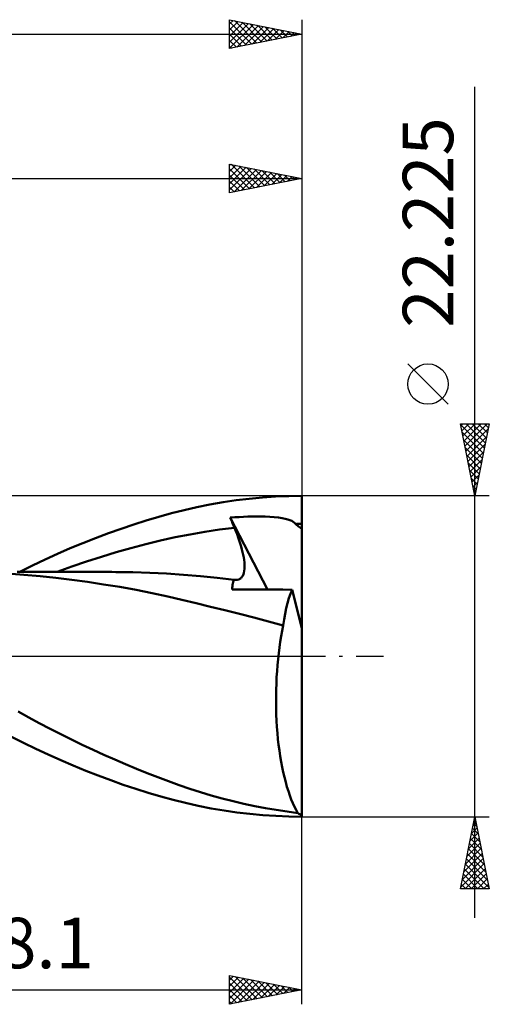
# Model space of a CAD drawing. Units: millimetres. Extents: x -52 to 73, y -32 to 48.
# Drawn here: x 41 to 73, y -24 to 44 of the extents above; entities that cross this region are included whole.
import ezdxf
from ezdxf.enums import TextEntityAlignment as Align

# ---------------------------------------------------------------- set-up
doc = ezdxf.new("R2010")
doc.units = ezdxf.units.MM
doc.header["$LTSCALE"] = 4.75
doc.linetypes.add('LONGDASH_DASH', pattern=[0.85, 0.4, -0.2, 0.05, -0.2])
for name, color, linetype in [('1', 4, 'CONTINUOUS'), ('2', 7, 'CONTINUOUS'), ('4', 2, 'LONGDASH_DASH'), ('CUT', 1, 'CONTINUOUS'), ('SK2', 7, 'CONTINUOUS'), ('SK4', 2, 'LONGDASH_DASH')]:
    doc.layers.add(name, color=color, linetype=linetype)
doc.styles.get("Standard").update_dxf_attribs({"font": 'Monospac821 BT'})

msp = doc.modelspace()

# ---------------------------------------------------------------- linework, layer by layer
at = {"layer": '1', "color": 4, "linetype": 'CONTINUOUS', "lineweight": 50}
for p, q in [((55.768, 10.809), (56.677, 10.917)), ((56.677, 10.917), (57.587, 11.002)), ((57.587, 11.002), (58.498, 11.063)), ((58.498, 11.063), (59.408, 11.1)), ((59.408, 11.1), (60.315, 11.112)), ((60.315, 1.948), (60.315, 11.112)), ((52.156, 10.137), (53.044, 10.339)), ((53.044, 10.339), (53.949, 10.52)), ((53.949, 10.52), (54.858, 10.676)), ((54.858, 10.676), (55.768, 10.809)), ((49.542, 9.414), (50.417, 9.675)), ((50.417, 9.675), (51.288, 9.916)), ((51.288, 9.916), (52.156, 10.137)), ((55.36, 9.615), (55.667, 9.636)), ((55.401, 9.514), (55.36, 9.615)), ((57.932, 4.625), (55.36, 9.615)), ((55.667, 9.636), (55.974, 9.653)), ((55.974, 9.653), (56.28, 9.667)), ((56.28, 9.667), (56.584, 9.678)), ((56.584, 9.678), (56.885, 9.684)), ((56.885, 9.684), (57.184, 9.687)), ((57.48, 9.685), (57.184, 9.687)), ((57.786, 9.678), (57.48, 9.685)), ((58.098, 9.665), (57.786, 9.678)), ((58.405, 9.644), (58.098, 9.665)), ((58.698, 9.615), (58.405, 9.644)), ((58.953, 9.578), (58.698, 9.615)), ((59.167, 9.536), (58.953, 9.578)), ((47.789, 8.841), (48.666, 9.136)), ((48.666, 9.136), (49.542, 9.414)), ((54.625, 8.782), (55.65, 8.909)), ((55.442, 9.414), (55.401, 9.514)), ((55.483, 9.313), (55.442, 9.414)), ((55.524, 9.212), (55.483, 9.313)), ((55.566, 9.111), (55.524, 9.212)), ((55.607, 9.01), (55.566, 9.111)), ((55.65, 8.909), (55.607, 9.01)), ((55.742, 8.681), (55.65, 8.909)), ((59.345, 9.489), (59.167, 9.536)), ((59.493, 9.437), (59.345, 9.489)), ((59.616, 9.381), (59.493, 9.437)), ((59.723, 9.318), (59.616, 9.381)), ((59.816, 9.247), (59.723, 9.318)), ((59.897, 9.168), (59.816, 9.247)), ((59.897, 9.168), (59.967, 9.169)), ((59.936, 9.128), (59.897, 9.168)), ((59.982, 9.085), (59.936, 9.128)), ((59.967, 9.169), (60.036, 9.169)), ((60.035, 9.041), (59.982, 9.085)), ((60.095, 8.996), (60.035, 9.041)), ((60.036, 9.169), (60.106, 9.169)), ((60.162, 8.948), (60.095, 8.996)), ((60.106, 9.169), (60.176, 9.17)), ((60.235, 8.898), (60.162, 8.948)), ((60.176, 9.17), (60.245, 9.17)), ((60.315, 8.846), (60.235, 8.898)), ((60.315, 9.17), (60.245, 9.17)), ((45.148, 7.851), (46.029, 8.198)), ((46.029, 8.198), (46.91, 8.528)), ((46.91, 8.528), (47.789, 8.841)), ((50.527, 8.014), (51.551, 8.245)), ((51.551, 8.245), (52.576, 8.451)), ((52.576, 8.451), (53.6, 8.63)), ((53.6, 8.63), (54.625, 8.782)), ((55.829, 8.457), (55.742, 8.681)), ((55.91, 8.237), (55.829, 8.457)), ((55.984, 8.022), (55.91, 8.237)), ((44.27, 7.487), (45.148, 7.851)), ((48.478, 7.494), (49.502, 7.764)), ((49.502, 7.764), (50.527, 8.014)), ((56.052, 7.812), (55.984, 8.022)), ((56.114, 7.607), (56.052, 7.812)), ((56.169, 7.409), (56.114, 7.607)), ((42.519, 6.71), (43.394, 7.107)), ((43.394, 7.107), (44.27, 7.487)), ((45.404, 6.571), (46.428, 6.898)), ((46.428, 6.898), (47.453, 7.206)), ((47.453, 7.206), (48.478, 7.494)), ((56.216, 7.216), (56.169, 7.409)), ((56.257, 7.03), (56.216, 7.216)), ((56.291, 6.851), (56.257, 7.03)), ((56.317, 6.678), (56.291, 6.851)), ((40.775, 5.864), (41.647, 6.295)), ((41.647, 6.295), (42.519, 6.71)), ((43.355, 5.859), (44.379, 6.225)), ((44.379, 6.225), (45.404, 6.571)), ((56.336, 6.511), (56.317, 6.678)), ((56.348, 6.35), (56.336, 6.511)), ((56.345, 6.054), (56.35, 6.198)), ((56.35, 6.198), (56.348, 6.35)), ((41.062, 5.655), (39.629, 5.756)), ((40.868, 5.855), (40.601, 5.856)), ((41.207, 5.855), (40.868, 5.855)), ((42.179, 5.55), (41.062, 5.655)), ((41.598, 5.855), (41.207, 5.855)), ((41.854, 5.855), (41.598, 5.855)), ((42.099, 5.854), (41.854, 5.855)), ((42.344, 5.854), (42.099, 5.854)), ((43.272, 5.432), (42.179, 5.55)), ((42.589, 5.854), (42.344, 5.854)), ((42.834, 5.853), (42.589, 5.854)), ((43.079, 5.853), (42.834, 5.853)), ((43.324, 5.853), (43.079, 5.853)), ((43.571, 5.852), (43.324, 5.853)), ((43.804, 5.852), (43.571, 5.852)), ((44.037, 5.851), (43.804, 5.852)), ((44.27, 5.85), (44.037, 5.851)), ((44.504, 5.85), (44.27, 5.85)), ((44.726, 5.849), (44.504, 5.85)), ((44.946, 5.849), (44.726, 5.849)), ((45.167, 5.848), (44.946, 5.849)), ((45.388, 5.848), (45.167, 5.848)), ((45.609, 5.847), (45.388, 5.848)), ((45.829, 5.846), (45.609, 5.847)), ((46.05, 5.846), (45.829, 5.846)), ((46.271, 5.845), (46.05, 5.846)), ((46.561, 5.844), (46.271, 5.845)), ((46.853, 5.843), (46.561, 5.844)), ((47.145, 5.843), (46.853, 5.843)), ((47.438, 5.842), (47.145, 5.843)), ((48.607, 5.828), (47.438, 5.842)), ((49.777, 5.793), (48.607, 5.828)), ((50.947, 5.736), (49.777, 5.793)), ((52.117, 5.657), (50.947, 5.736)), ((53.287, 5.557), (52.117, 5.657)), ((54.457, 5.438), (53.287, 5.557)), ((56.106, 5.425), (56.171, 5.497)), ((56.171, 5.497), (56.226, 5.584)), ((56.226, 5.584), (56.27, 5.683)), ((56.27, 5.683), (56.305, 5.796)), ((56.305, 5.796), (56.33, 5.92)), ((56.33, 5.92), (56.345, 6.054)), ((44.371, 5.298), (43.272, 5.432)), ((45.468, 5.15), (44.371, 5.298)), ((46.574, 4.986), (45.468, 5.15)), ((47.697, 4.804), (46.574, 4.986)), ((48.828, 4.603), (47.697, 4.804)), ((55.626, 5.298), (54.457, 5.438)), ((55.495, 4.747), (55.505, 4.852)), ((55.505, 4.852), (55.52, 4.952)), ((55.52, 4.952), (55.539, 5.046)), ((55.539, 5.046), (55.564, 5.136)), ((55.564, 5.136), (55.593, 5.22)), ((55.593, 5.22), (55.626, 5.298)), ((55.627, 5.298), (55.626, 5.298)), ((55.629, 5.298), (55.627, 5.298)), ((55.63, 5.298), (55.629, 5.298)), ((55.631, 5.298), (55.63, 5.298)), ((55.632, 5.298), (55.631, 5.298)), ((55.633, 5.298), (55.632, 5.298)), ((55.746, 5.291), (55.633, 5.298)), ((55.746, 5.291), (55.849, 5.3)), ((55.849, 5.3), (55.944, 5.326)), ((55.944, 5.326), (56.03, 5.367)), ((56.03, 5.367), (56.106, 5.425)), ((49.952, 4.383), (48.828, 4.603)), ((51.043, 4.148), (49.952, 4.383)), ((52.012, 3.92), (51.043, 4.148)), ((55.49, 4.637), (55.495, 4.747)), ((56.053, 4.634), (55.49, 4.637)), ((56.621, 4.631), (56.053, 4.634)), ((57.197, 4.628), (56.621, 4.631)), ((57.784, 4.625), (57.197, 4.628)), ((58.386, 4.622), (57.784, 4.625)), ((59.005, 4.619), (58.386, 4.622)), ((59.643, 4.616), (59.005, 4.619)), ((59.427, 4.024), (59.531, 4.333)), ((59.531, 4.333), (59.643, 4.616)), ((60.315, 1.948), (59.643, 4.616)), ((53.003, 3.681), (52.012, 3.92)), ((53.996, 3.439), (53.003, 3.681)), ((54.994, 3.191), (53.996, 3.439)), ((59.242, 3.331), (59.33, 3.689)), ((59.33, 3.689), (59.427, 4.024)), ((55.993, 2.94), (54.994, 3.191)), ((56.992, 2.683), (55.993, 2.94)), ((59.093, 2.553), (59.163, 2.952)), ((59.163, 2.952), (59.242, 3.331)), ((58.008, 2.416), (56.992, 2.683)), ((59.034, 2.138), (58.008, 2.416)), ((58.96, 1.772), (59.034, 2.138)), ((59.034, 2.138), (59.093, 2.553)), ((58.83, 1.012), (58.892, 1.397)), ((58.892, 1.397), (58.96, 1.772)), ((60.315, -11.009), (60.315, 1.948)), ((58.773, 0.62), (58.83, 1.012)), ((58.675, -0.189), (58.721, 0.219)), ((58.721, 0.219), (58.773, 0.62)), ((58.602, -1.025), (58.635, -0.603)), ((58.635, -0.603), (58.675, -0.189)), ((58.574, -1.451), (58.602, -1.025)), ((58.539, -2.311), (58.554, -1.88)), ((58.554, -1.88), (58.574, -1.451)), ((58.532, -2.743), (58.539, -2.311)), ((58.531, -3.176), (58.532, -2.743)), ((58.537, -3.608), (58.531, -3.176)), ((41.393, -4.231), (40.663, -3.829)), ((58.549, -4.04), (58.537, -3.608)), ((58.569, -4.47), (58.549, -4.04)), ((42.126, -4.627), (41.393, -4.231)), ((42.869, -5.018), (42.126, -4.627)), ((58.595, -4.897), (58.569, -4.47)), ((43.613, -5.398), (42.869, -5.018)), ((44.359, -5.769), (43.613, -5.398)), ((58.628, -5.318), (58.595, -4.897)), ((58.667, -5.731), (58.628, -5.318)), ((41.022, -5.988), (40.146, -5.548)), ((41.882, -6.409), (41.022, -5.988)), ((45.106, -6.129), (44.359, -5.769)), ((45.853, -6.48), (45.106, -6.129)), ((58.713, -6.138), (58.667, -5.731)), ((58.765, -6.537), (58.713, -6.138)), ((42.743, -6.813), (41.882, -6.409)), ((43.607, -7.201), (42.743, -6.813)), ((46.602, -6.821), (45.853, -6.48)), ((47.352, -7.154), (46.602, -6.821)), ((58.823, -6.927), (58.765, -6.537)), ((44.472, -7.573), (43.607, -7.201)), ((48.103, -7.476), (47.352, -7.154)), ((48.853, -7.789), (48.103, -7.476)), ((58.887, -7.307), (58.823, -6.927)), ((58.958, -7.678), (58.887, -7.307)), ((45.34, -7.928), (44.472, -7.573)), ((46.21, -8.267), (45.34, -7.928)), ((49.602, -8.091), (48.853, -7.789)), ((50.348, -8.382), (49.602, -8.091)), ((59.033, -8.038), (58.958, -7.678)), ((59.114, -8.385), (59.033, -8.038)), ((47.079, -8.59), (46.21, -8.267)), ((47.946, -8.895), (47.079, -8.59)), ((51.088, -8.661), (50.348, -8.382)), ((51.818, -8.925), (51.088, -8.661)), ((59.201, -8.719), (59.114, -8.385)), ((59.291, -9.039), (59.201, -8.719)), ((48.812, -9.184), (47.946, -8.895)), ((49.677, -9.456), (48.812, -9.184)), ((50.54, -9.71), (49.677, -9.456)), ((52.554, -9.177), (51.818, -8.925)), ((53.299, -9.415), (52.554, -9.177)), ((54.047, -9.637), (53.299, -9.415)), ((59.387, -9.345), (59.291, -9.039)), ((59.487, -9.637), (59.387, -9.345)), ((51.399, -9.946), (50.54, -9.71)), ((52.257, -10.161), (51.399, -9.946)), ((53.136, -10.359), (52.257, -10.161)), ((54.798, -9.844), (54.047, -9.637)), ((55.55, -10.036), (54.798, -9.844)), ((56.301, -10.212), (55.55, -10.036)), ((57.052, -10.373), (56.301, -10.212)), ((59.591, -9.914), (59.487, -9.637)), ((59.699, -10.174), (59.591, -9.914)), ((59.81, -10.419), (59.699, -10.174)), ((54.031, -10.535), (53.136, -10.359)), ((54.928, -10.687), (54.031, -10.535)), ((55.826, -10.816), (54.928, -10.687)), ((56.724, -10.922), (55.826, -10.816)), ((57.8, -10.518), (57.052, -10.373)), ((58.548, -10.647), (57.8, -10.518)), ((59.296, -10.762), (58.548, -10.647)), ((60.042, -10.861), (59.296, -10.762)), ((59.925, -10.648), (59.81, -10.419)), ((60.042, -10.861), (59.925, -10.648)), ((57.622, -11.004), (56.724, -10.922)), ((58.521, -11.064), (57.622, -11.004)), ((59.419, -11.1), (58.521, -11.064)), ((60.315, -11.113), (59.419, -11.1)), ((60.315, -11.113), (60.315, -11.009))]:
    msp.add_line(p, q, dxfattribs=at)
msp.add_ellipse((60.807, 0), major_axis=(0, 11.113), ratio=0.32492, start_param=2.928248, end_param=3.005032, dxfattribs=at)
at = {"layer": '2', "color": 7, "linetype": 'CONTINUOUS', "lineweight": 25}
for p, q in [((72.315, -18.113), (72.315, 39.462)), ((55.315, 32.112), (55.315, 34.112)), ((55.315, 34.112), (60.315, 33.112)), ((60.315, 34.112), (60.315, 11.112)), ((55.315, 34.009), (55.401, 34.095)), ((55.315, 33.585), (55.755, 34.025)), ((55.315, 33.161), (56.108, 33.954)), ((55.315, 32.737), (56.462, 33.883)), ((55.315, 32.312), (56.815, 33.812)), ((55.315, 33.77), (56.697, 32.389)), ((55.418, 34.092), (57.05, 32.46)), ((55.596, 32.169), (57.169, 33.742)), ((55.948, 33.986), (57.404, 32.53)), ((56.126, 32.275), (57.522, 33.671)), ((56.478, 33.88), (57.757, 32.601)), ((56.656, 32.381), (57.876, 33.6)), ((57.009, 33.774), (58.111, 32.672)), ((57.187, 32.487), (58.229, 33.53)), ((57.539, 33.668), (58.464, 32.742)), ((57.717, 32.593), (58.583, 33.459)), ((58.069, 33.562), (58.818, 32.813)), ((58.6, 33.456), (59.172, 32.884)), ((-0.01, 33.112), (60.315, 33.112)), ((55.315, 33.346), (56.343, 32.318)), ((60.315, 33.112), (55.315, 32.112)), ((55.315, 32.922), (55.99, 32.247)), ((58.247, 32.699), (58.936, 33.388)), ((58.778, 32.805), (59.29, 33.317)), ((59.13, 33.349), (59.525, 32.955)), ((59.308, 32.911), (59.644, 33.247)), ((59.66, 33.243), (59.879, 33.025)), ((59.838, 33.017), (59.997, 33.176)), ((60.191, 33.137), (60.232, 33.096)), ((55.315, 32.498), (55.636, 32.177)), ((70.465, 17.462), (67.665, 20.262)), ((72.315, 11.112), (71.315, 16.112)), ((71.315, 16.112), (73.315, 16.112)), ((71.325, 16.064), (72.975, 14.413)), ((71.342, 15.977), (71.477, 16.112)), ((71.413, 15.624), (71.901, 16.112)), ((71.483, 15.27), (72.326, 16.112)), ((71.554, 14.917), (72.75, 16.112)), ((71.625, 14.563), (73.174, 16.112)), ((71.696, 14.21), (73.244, 15.758)), ((71.7, 16.112), (73.046, 14.767)), ((72.124, 16.112), (73.117, 15.12)), ((73.315, 16.112), (72.315, 11.112)), ((72.549, 16.112), (73.187, 15.474)), ((72.973, 16.112), (73.258, 15.827)), ((71.431, 15.533), (72.904, 14.06)), ((71.766, 13.856), (73.138, 15.228)), ((71.537, 15.003), (72.834, 13.706)), ((71.643, 14.473), (72.763, 13.353)), ((71.837, 13.503), (73.032, 14.698)), ((71.749, 13.942), (72.692, 12.999)), ((71.908, 13.149), (72.926, 14.167)), ((71.855, 13.412), (72.622, 12.645)), ((71.978, 12.796), (72.82, 13.637)), ((72.049, 12.442), (72.714, 13.107)), ((71.961, 12.882), (72.551, 12.292)), ((72.067, 12.351), (72.48, 11.938)), ((72.12, 12.088), (72.608, 12.576)), ((72.173, 11.821), (72.409, 11.585)), ((72.191, 11.735), (72.502, 12.046)), ((73.315, 11.112), (60.315, 11.112)), ((72.261, 11.381), (72.396, 11.516)), ((72.279, 11.291), (72.339, 11.231)), ((60.315, -11.113), (73.315, -11.113)), ((60.315, -24.113), (60.315, -11.113)), ((71.315, -16.113), (72.315, -11.113)), ((72.188, -11.746), (72.399, -11.535)), ((72.225, -11.565), (72.451, -11.791)), ((72.294, -11.216), (72.329, -11.181)), ((72.295, -11.211), (72.345, -11.261)), ((72.315, -11.113), (73.315, -16.113)), ((71.976, -12.807), (72.541, -12.242)), ((72.082, -12.276), (72.47, -11.888)), ((72.083, -12.272), (72.663, -12.852)), ((72.154, -11.918), (72.557, -12.321)), ((71.764, -13.867), (72.682, -12.949)), ((71.87, -13.337), (72.612, -12.596)), ((72.012, -12.625), (72.769, -13.382)), ((71.658, -14.398), (72.753, -13.303)), ((71.871, -13.333), (72.981, -14.443)), ((71.942, -12.979), (72.875, -13.912)), ((71.446, -15.458), (72.894, -14.01)), ((71.552, -14.928), (72.824, -13.656)), ((71.73, -14.04), (73.193, -15.503)), ((71.8, -13.686), (73.087, -14.973)), ((71.34, -15.989), (72.965, -14.363)), ((71.588, -14.747), (72.954, -16.113)), ((71.64, -16.113), (73.036, -14.717)), ((71.659, -14.393), (73.299, -16.034)), ((71.447, -15.454), (72.105, -16.113)), ((71.517, -15.1), (72.53, -16.113)), ((72.065, -16.113), (73.107, -15.07)), ((72.489, -16.113), (73.177, -15.424)), ((73.315, -16.113), (71.315, -16.113)), ((71.376, -15.807), (71.681, -16.113)), ((72.913, -16.113), (73.248, -15.778)), ((55.315, -24.113), (55.315, -22.113)), ((55.315, -22.113), (60.315, -23.113)), ((55.315, -22.438), (55.586, -22.167)), ((55.315, -22.232), (56.882, -23.799)), ((55.315, -22.862), (55.94, -22.237)), ((55.315, -23.286), (56.293, -22.308)), ((55.315, -23.711), (56.647, -22.379)), ((55.343, -24.107), (57, -22.45)), ((55.695, -22.189), (57.235, -23.728)), ((56.226, -22.295), (57.589, -23.658)), ((56.756, -22.401), (57.942, -23.587)), ((57.286, -22.507), (58.296, -23.516)), ((22.215, -23.113), (60.315, -23.113)), ((55.315, -22.657), (56.528, -23.87)), ((55.315, -23.081), (56.175, -23.941)), ((60.315, -23.113), (55.315, -24.113)), ((55.873, -24.001), (57.354, -22.52)), ((56.404, -23.895), (57.707, -22.591)), ((56.934, -23.789), (58.061, -22.662)), ((57.464, -23.683), (58.415, -22.732)), ((57.817, -22.613), (58.65, -23.446)), ((57.995, -23.577), (58.768, -22.803)), ((58.347, -22.719), (59.003, -23.375)), ((58.525, -23.471), (59.122, -22.874)), ((58.877, -22.825), (59.357, -23.304)), ((59.055, -23.364), (59.475, -22.945)), ((59.408, -22.931), (59.71, -23.233)), ((59.586, -23.258), (59.829, -23.015)), ((59.938, -23.037), (60.064, -23.163)), ((60.116, -23.152), (60.182, -23.086)), ((55.315, -23.505), (55.821, -24.011)), ((55.315, -23.929), (55.468, -24.082))]:
    msp.add_line(p, q, dxfattribs=at)
msp.add_circle((69.065, 18.862), 1.4, dxfattribs=at)
at = {"layer": '4', "color": 2, "linetype": 'LONGDASH_DASH', "lineweight": 25}
msp.add_line((-0.01, 0), (60.315, 0), dxfattribs=at)
at = {"layer": 'CUT', "color": 1, "linetype": 'CONTINUOUS', "lineweight": 25}
for p, q in [((60.315, 11.112), (22.215, 11.112)), ((60.315, 11.107), (60.315, 11.112)), ((60.315, 0), (60.315, 11.107)), ((22.225, 0), (60.315, 0))]:
    msp.add_line(p, q, dxfattribs=at)
at = {"layer": 'SK2', "color": 7, "linetype": 'CONTINUOUS', "lineweight": 25}
for p, q in [((55.315, 42.112), (55.315, 44.112)), ((55.315, 44.112), (60.315, 43.112)), ((55.315, 43.827), (55.553, 44.065)), ((55.315, 43.403), (55.906, 43.994)), ((55.315, 43.953), (56.849, 42.419)), ((55.315, 42.978), (56.26, 43.923)), ((55.315, 42.554), (56.614, 43.853)), ((55.315, 42.13), (56.967, 43.782)), ((55.646, 44.046), (57.202, 42.49)), ((55.824, 42.214), (57.321, 43.711)), ((56.176, 43.94), (57.556, 42.561)), ((56.706, 43.834), (57.909, 42.631)), ((57.237, 43.728), (58.263, 42.702)), ((60.315, 44.112), (60.315, 11.112)), ((-34.885, 43.112), (60.315, 43.112)), ((55.315, 43.529), (56.495, 42.349)), ((60.315, 43.112), (55.315, 42.112)), ((55.315, 43.104), (56.141, 42.278)), ((56.354, 42.32), (57.674, 43.641)), ((56.884, 42.426), (58.028, 43.57)), ((57.414, 42.532), (58.381, 43.499)), ((57.767, 43.622), (58.616, 42.773)), ((57.945, 42.638), (58.735, 43.429)), ((58.297, 43.516), (58.97, 42.843)), ((58.475, 42.745), (59.088, 43.358)), ((58.828, 43.41), (59.323, 42.914)), ((59.005, 42.851), (59.442, 43.287)), ((59.358, 43.304), (59.677, 42.985)), ((59.536, 42.957), (59.796, 43.216)), ((59.888, 43.198), (60.031, 43.056)), ((60.066, 43.063), (60.149, 43.146)), ((55.315, 42.68), (55.788, 42.207)), ((55.315, 42.256), (55.434, 42.136))]:
    msp.add_line(p, q, dxfattribs=at)
at = {"layer": 'SK4', "color": 2, "linetype": 'LONGDASH_DASH', "lineweight": 25}
msp.add_line((-40.885, 0), (66.315, 0), dxfattribs=at)

# ---------------------------------------------------------------- texts
at = {"layer": '2', "color": 7, "linetype": 'CONTINUOUS', "lineweight": 25}
msp.add_text('22.225', height=3.5, rotation=90, dxfattribs=at).set_placement((70.815, 30.062), align=Align.CENTER)
msp.add_text('38.1', height=3.5, dxfattribs=at).set_placement((41.265, -21.613), align=Align.CENTER)

doc.saveas('drawing.dxf')
